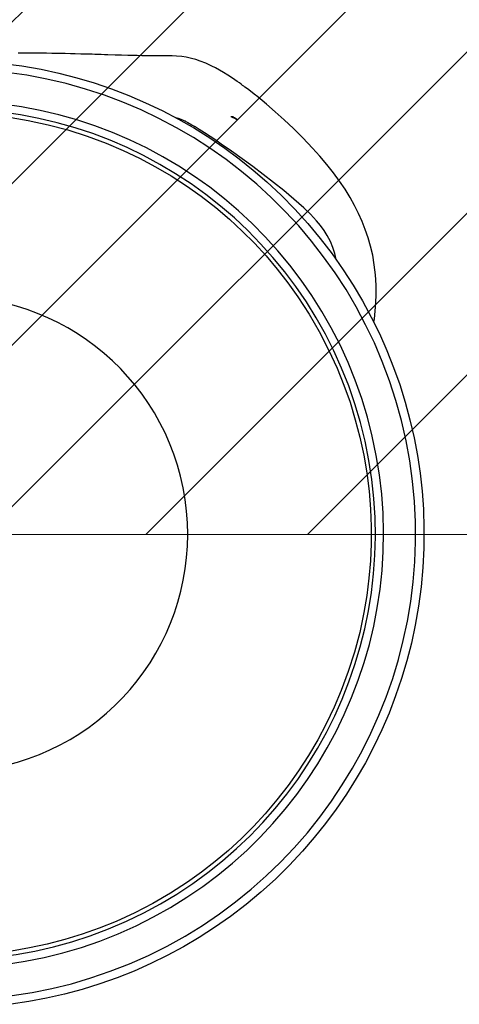
# Model space of a CAD drawing. Units: millimetres. Extents: x 10 to 203, y 47 to 257.
# Drawn here: x 145 to 157, y 141 to 168 of the extents above; entities that cross this region are included whole.
import ezdxf

# ---------------------------------------------------------------- set-up
doc = ezdxf.new("R2010")
doc.units = ezdxf.units.MM

# ---------------------------------------------------------------- blocks, each defined once
blk = doc.blocks.new('SW_HATCH_1')
at = {"color": 0, "linetype": 'Continuous', "lineweight": 18}
for p, q in [((0, 0), (2.99, 2.99)), ((0, -4.49), (7.48, 2.99)), ((0, -8.98), (11.97, 2.99)), ((0, -13.47), (16.461, 2.99)), ((0.951, -17.01), (20.951, 2.99)), ((5.441, -17.01), (25.441, 2.99)), ((9.931, -17.01), (29.931, 2.99)), ((14.421, -17.01), (30, -1.431)), ((18.911, -17.01), (30, -5.921)), ((23.401, -17.01), (30, -10.411)), ((27.891, -17.01), (30, -14.901))]:
    blk.add_line(p, q, dxfattribs=at)

msp = doc.modelspace()

# ---------------------------------------------------------------- linework, layer by layer
at = {"color": 7, "linetype": 'Continuous', "lineweight": 25}
for p, q in [((150.715, 165.488), (150.769, 165.492)), ((150.715, 165.488), (150.818, 165.456)), ((150.769, 165.492), (150.818, 165.456)), ((150.882, 165.409), (150.818, 165.456))]:
    msp.add_line(p, q, dxfattribs=at)
at = {"lineweight": 18}
msp.add_line((142.91, 153.877), (172.91, 153.877), dxfattribs=at)
at = {"color": 7, "linetype": 'Continuous', "lineweight": 25, "flags": 128}
for points in [[(154.688, 159.772), (154.703, 159.87), (154.737, 160.195), (154.752, 160.507), (154.751, 160.807), (154.733, 161.095), (154.701, 161.37), (154.656, 161.633), (154.598, 161.884), (154.53, 162.123), (154.452, 162.351), (154.365, 162.571), (154.266, 162.793), (154.153, 163.017), (154.027, 163.242), (153.887, 163.468), (153.733, 163.696), (153.564, 163.927), (153.38, 164.159), (153.183, 164.392), (152.983, 164.615), (152.716, 164.897), (152.452, 165.159), (152.196, 165.402), (151.949, 165.624), (151.705, 165.834), (151.461, 166.035), (151.36, 166.116), (151.26, 166.194), (151.174, 166.26), (151.106, 166.311), (151.072, 166.335), (151.042, 166.358), (151.001, 166.388), (150.951, 166.424), (150.89, 166.467), (150.756, 166.559), (150.628, 166.643), (150.513, 166.714), (150.402, 166.78), (150.29, 166.842), (150.189, 166.893), (150.021, 166.971), (149.861, 167.033), (149.741, 167.073), (149.618, 167.106), (149.474, 167.137), (149.355, 167.155), (149.203, 167.171), (149.083, 167.177), (148.995, 167.179), (148.903, 167.179), (148.803, 167.178), (148.756, 167.178), (148.713, 167.177), (148.674, 167.177), (148.639, 167.177), (148.605, 167.177), (148.554, 167.177), (148.492, 167.177), (148.418, 167.178), (148.33, 167.179), (148.237, 167.18), (148.111, 167.183), (147.983, 167.186), (147.852, 167.19), (147.68, 167.195), (147.496, 167.201), (147.297, 167.207), (147.201, 167.21), (147.115, 167.213), (147.044, 167.215), (146.989, 167.216), (146.937, 167.218), (146.865, 167.22), (146.778, 167.223), (146.671, 167.226), (146.543, 167.229), (146.392, 167.233), (146.257, 167.236), (146.114, 167.239), (145.979, 167.242), (145.854, 167.244), (145.739, 167.246), (145.595, 167.248), (145.473, 167.25), (145.375, 167.251), (145.3, 167.252), (145.262, 167.252), (145.226, 167.253), (145.174, 167.253), (145.107, 167.254), (145.024, 167.254), (144.925, 167.255), (144.808, 167.255)], [(144.37, 166.969), (144.906, 166.898), (145.439, 166.805), (145.937, 166.698), (146.431, 166.571), (146.919, 166.425), (147.402, 166.261), (147.878, 166.078), (148.346, 165.876), (148.806, 165.657), (149.258, 165.42), (149.7, 165.166), (150.131, 164.895), (150.545, 164.612), (150.947, 164.314), (151.338, 164.001), (151.717, 163.674), (152.111, 163.304), (152.491, 162.919), (152.853, 162.518), (153.2, 162.102), (153.529, 161.673), (153.84, 161.231), (154.116, 160.803), (154.375, 160.364), (154.618, 159.915), (154.843, 159.458), (155.05, 158.992), (155.239, 158.518), (155.409, 158.038), (155.561, 157.551), (155.693, 157.059), (155.807, 156.562), (155.899, 156.07), (155.973, 155.574), (156.028, 155.077), (156.065, 154.577), (156.082, 154.037), (156.078, 153.496), (156.051, 152.956), (156.002, 152.418), (155.931, 151.882), (155.838, 151.349), (155.731, 150.851), (155.604, 150.357), (155.458, 149.868), (155.294, 149.386), (155.111, 148.91), (154.909, 148.442), (154.69, 147.981), (154.453, 147.53), (154.199, 147.088), (153.928, 146.656), (153.645, 146.243), (153.347, 145.84), (153.034, 145.45), (152.707, 145.071), (152.337, 144.676), (151.952, 144.297), (151.551, 143.934), (151.136, 143.588), (150.706, 143.259), (150.264, 142.948), (149.836, 142.672), (149.397, 142.412), (148.948, 142.17), (148.491, 141.945), (148.025, 141.738), (147.551, 141.549), (147.071, 141.379), (146.584, 141.227), (146.092, 141.095), (145.595, 140.981), (145.103, 140.888), (144.608, 140.814)], [(144.607, 165.46), (145.081, 165.381), (145.634, 165.262), (146.182, 165.117), (146.722, 164.946), (147.252, 164.748), (147.718, 164.551), (148.174, 164.333), (148.621, 164.096), (149.057, 163.84), (149.481, 163.565), (149.893, 163.273), (150.293, 162.962), (150.678, 162.635), (151.031, 162.309), (151.37, 161.969), (151.695, 161.615), (152.005, 161.247), (152.3, 160.868), (152.579, 160.477), (152.887, 160.002), (153.171, 159.512), (153.432, 159.009), (153.668, 158.494), (153.857, 158.025), (154.026, 157.549), (154.174, 157.065), (154.301, 156.576), (154.407, 156.082), (154.492, 155.583), (154.555, 155.081), (154.596, 154.577), (154.615, 154.097), (154.614, 153.617), (154.593, 153.137), (154.553, 152.658), (154.493, 152.181), (154.414, 151.707), (154.295, 151.153), (154.15, 150.606), (153.979, 150.066), (153.782, 149.535), (153.584, 149.07), (153.366, 148.614), (153.129, 148.167), (152.873, 147.731), (152.599, 147.307), (152.306, 146.894), (151.995, 146.495), (151.668, 146.11), (151.342, 145.757), (151.002, 145.418), (150.648, 145.093), (150.281, 144.783), (149.901, 144.488), (149.51, 144.209), (149.035, 143.901), (148.545, 143.616), (148.042, 143.356), (147.527, 143.12), (147.059, 142.931), (146.582, 142.762), (146.099, 142.614), (145.609, 142.486), (145.115, 142.381), (144.616, 142.296)], [(149.175, 165.463), (149.176, 165.463), (149.195, 165.459), (149.216, 165.454), (149.236, 165.449), (149.255, 165.444), (149.274, 165.437), (149.295, 165.43), (149.323, 165.42), (149.344, 165.411), (149.369, 165.401), (149.392, 165.391), (149.411, 165.381), (149.428, 165.374), (149.442, 165.367), (149.46, 165.357), (149.484, 165.345), (149.523, 165.324), (149.564, 165.301), (149.605, 165.277), (149.644, 165.253), (149.682, 165.23), (149.719, 165.206)], [(150.715, 165.488), (150.852, 165.425), (150.882, 165.409)], [(153.637, 161.519), (153.603, 161.68), (153.551, 161.851), (153.481, 162.021), (153.395, 162.184), (153.305, 162.325), (153.206, 162.459), (153.099, 162.588), (152.925, 162.776), (152.741, 162.954), (152.468, 163.198), (152.187, 163.431), (151.902, 163.657), (151.615, 163.877), (151.321, 164.1), (151.028, 164.316), (150.737, 164.525), (150.45, 164.725), (150.294, 164.831), (150.139, 164.934), (149.985, 165.035), (149.835, 165.132), (149.719, 165.207)]]:
    msp.add_lwpolyline(points, dxfattribs=at)
at = {"color": 7, "linetype": 'Continuous', "lineweight": 25}
for centre, radius, start, end in [((142.911, 153.877), 12.936, 216.2943, 93.103), ((142.912, 153.878), 12.046, 212.5595, 93.3371), ((142.912, 153.878), 11.82, 211.0939, 93.4016), ((142.911, 153.878), 6.605, 193.1311, 96.0928)]:
    msp.add_arc(centre, radius, start, end, dxfattribs=at)

# ---------------------------------------------------------------- block references
at = {"color": 1, "linetype": 'Continuous', "lineweight": 18}
msp.add_blockref('SW_HATCH_1', (142.91, 170.887), dxfattribs=at)

doc.saveas('drawing.dxf')
